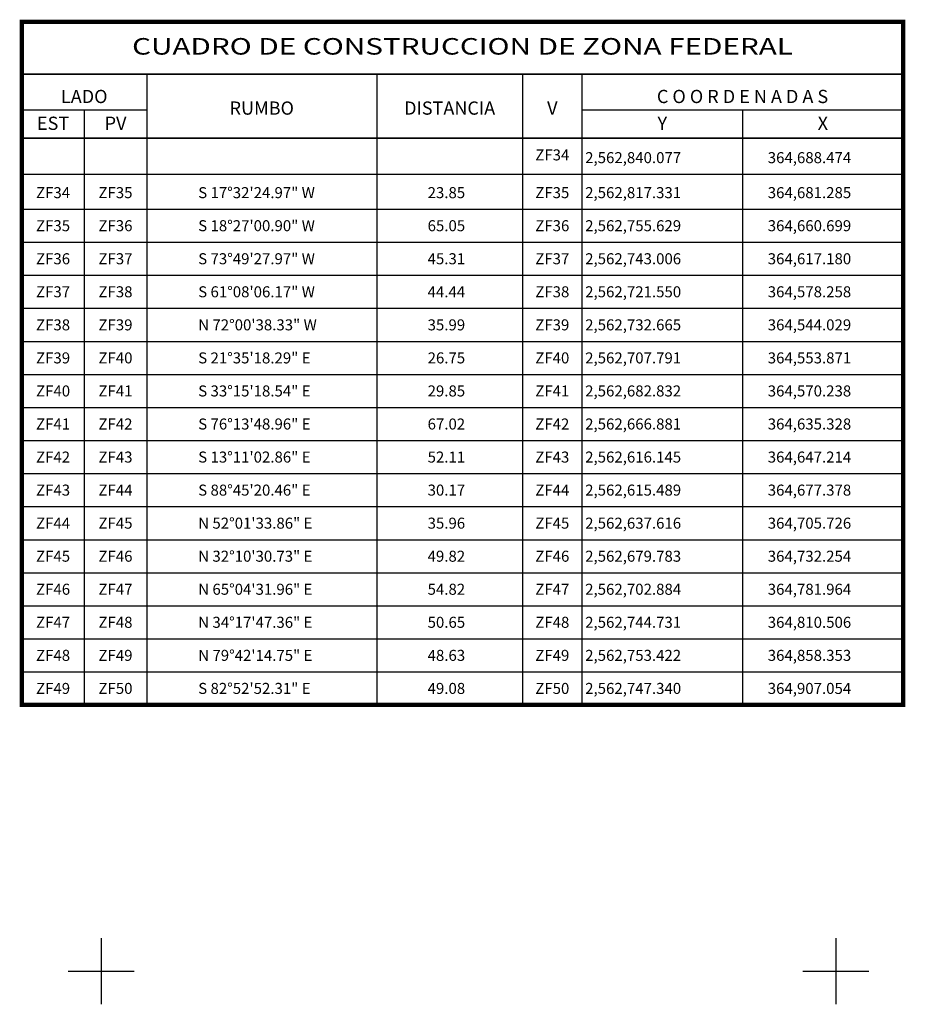
# Model space of a CAD drawing. Units: millimetres. Extents: x 363450 to 365850, y 2561363 to 2563163.
# Drawn here: x 364578 to 364819, y 2561791 to 2562059 of the extents above; entities that cross this region are included whole.
import ezdxf
from ezdxf.enums import TextEntityAlignment as Align

# ---------------------------------------------------------------- set-up
doc = ezdxf.new("R2010")
doc.units = ezdxf.units.MM
doc.layers.add('CVL_CUADCON', color=1, linetype='Continuous')
doc.layers.add('CVL_RETUTM', color=8, linetype='Continuous')
doc.styles.add('MONOTXT4', font='MONOTXT4.shx')

msp = doc.modelspace()

# ---------------------------------------------------------------- linework, layer by layer
at = {"layer": 'CVL_CUADCON', "color": 7, "linetype": 'Continuous'}
for p, q in [((364612.4, 2562044.27), (364612.4, 2561872.52)), ((364675.01, 2562044.27), (364675.01, 2561872.52)), ((364714.74, 2562044.27), (364714.74, 2561872.52)), ((364730.9, 2562044.27), (364730.9, 2561872.52)), ((364578.41, 2562034.59), (364612.4, 2562034.59)), ((364595.39, 2562034.59), (364595.39, 2561872.52)), ((364730.9, 2562034.59), (364818.33, 2562034.59)), ((364774.61, 2562034.59), (364774.61, 2561872.52)), ((364578.41, 2562017.05), (364818.33, 2562017.05)), ((364578.41, 2562007.52), (364818.33, 2562007.52)), ((364578.41, 2561998.52), (364818.33, 2561998.52)), ((364578.41, 2561989.52), (364818.33, 2561989.52)), ((364578.41, 2561980.52), (364818.33, 2561980.52)), ((364578.41, 2561971.52), (364818.33, 2561971.52)), ((364578.41, 2561962.52), (364818.33, 2561962.52)), ((364578.41, 2561953.52), (364818.33, 2561953.52)), ((364578.41, 2561944.52), (364818.33, 2561944.52)), ((364578.41, 2561935.52), (364818.33, 2561935.52)), ((364578.41, 2561926.52), (364818.33, 2561926.52)), ((364578.41, 2561917.52), (364818.33, 2561917.52)), ((364578.41, 2561908.52), (364818.33, 2561908.52)), ((364578.41, 2561899.52), (364818.33, 2561899.52)), ((364578.41, 2561890.52), (364818.33, 2561890.52)), ((364578.41, 2561881.52), (364818.33, 2561881.52)), ((364578.41, 2561872.52), (364818.33, 2561872.52)), ((364578.41, 2561872.52), (364818.33, 2561872.52))]:
    msp.add_line(p, q, dxfattribs=at)
at = {"layer": 'CVL_CUADCON', "color": 7, "linetype": 'Continuous', "const_width": 1.2, "flags": 128}
msp.add_lwpolyline([(364578.41, 2562058.52), (364818.33, 2562058.52), (364818.33, 2561872.52), (364578.41, 2561872.52)], close=True, dxfattribs=at)
at = {"layer": 'CVL_CUADCON', "color": 7, "linetype": 'Continuous', "const_width": 0.45, "flags": 128}
for points in [[(364578.41, 2562044.27), (364818.33, 2562044.27)], [(364578.41, 2562026.82), (364818.33, 2562026.82)], [(364578.41, 2561872.52), (364818.33, 2561872.52)]]:
    msp.add_lwpolyline(points, dxfattribs=at)
at = {"layer": 'CVL_RETUTM', "color": 8, "linetype": 'Continuous'}
for p, q in [((364600, 2561809), (364600, 2561791)), ((364800, 2561809), (364800, 2561791)), ((364591, 2561800), (364609, 2561800)), ((364791, 2561800), (364809, 2561800))]:
    msp.add_line(p, q, dxfattribs=at)

# ---------------------------------------------------------------- texts
at = {"layer": 'CVL_CUADCON', "color": 7, "linetype": 'Continuous', "style": 'MONOTXT4', "width": 1.101866}
msp.add_text('CUADRO DE CONSTRUCCION DE ZONA FEDERAL', height=4.5, dxfattribs=at).set_placement((364608.41, 2562049.61), (364788.33, 2562049.61), align=Align.FIT)
at = {"layer": 'CVL_CUADCON', "color": 7, "linetype": 'Continuous', "style": 'MONOTXT4'}
for s, height, p in [('LADO', 3.6, (364595.39, 2562036.41)), ('C O O R D E N A D A S', 3.6, (364774.61, 2562036.41)), ('EST', 3.6, (364586.9, 2562029.11)), ('PV', 3.6, (364603.91, 2562029.11)), ('Y', 3.6, (364752.77, 2562029.11)), ('X', 3.6, (364796.48, 2562029.11)), ('ZF34', 3, (364722.82, 2562020.8)), ('ZF34', 3, (364586.9, 2562010.52)), ('ZF35', 3, (364603.89, 2562010.52)), ('ZF35', 3, (364722.82, 2562010.52)), ('ZF35', 3, (364586.9, 2562001.52)), ('ZF36', 3, (364603.89, 2562001.52)), ('ZF36', 3, (364722.82, 2562001.52)), ('ZF36', 3, (364586.9, 2561992.52)), ('ZF37', 3, (364603.89, 2561992.52)), ('ZF37', 3, (364722.82, 2561992.52)), ('ZF37', 3, (364586.9, 2561983.52)), ('ZF38', 3, (364603.89, 2561983.52)), ('ZF38', 3, (364722.82, 2561983.52)), ('ZF38', 3, (364586.9, 2561974.52)), ('ZF39', 3, (364603.89, 2561974.52)), ('ZF39', 3, (364722.82, 2561974.52)), ('ZF39', 3, (364586.9, 2561965.52)), ('ZF40', 3, (364603.89, 2561965.52)), ('ZF40', 3, (364722.82, 2561965.52)), ('ZF40', 3, (364586.9, 2561956.52)), ('ZF41', 3, (364603.89, 2561956.52)), ('ZF41', 3, (364722.82, 2561956.52)), ('ZF41', 3, (364586.9, 2561947.52)), ('ZF42', 3, (364603.89, 2561947.52)), ('ZF42', 3, (364722.82, 2561947.52)), ('ZF42', 3, (364586.9, 2561938.52)), ('ZF43', 3, (364603.89, 2561938.52)), ('ZF43', 3, (364722.82, 2561938.52)), ('ZF43', 3, (364586.9, 2561929.52)), ('ZF44', 3, (364603.89, 2561929.52)), ('ZF44', 3, (364722.82, 2561929.52)), ('ZF44', 3, (364586.9, 2561920.52)), ('ZF45', 3, (364603.89, 2561920.52)), ('ZF45', 3, (364722.82, 2561920.52)), ('ZF46', 3, (364603.89, 2561911.52)), ('ZF46', 3, (364722.82, 2561911.52)), ('ZF45', 3, (364586.9, 2561911.52)), ('ZF46', 3, (364586.9, 2561902.52)), ('ZF47', 3, (364603.89, 2561902.52)), ('ZF47', 3, (364722.82, 2561902.52)), ('ZF47', 3, (364586.9, 2561893.52)), ('ZF48', 3, (364603.89, 2561893.52)), ('ZF48', 3, (364722.82, 2561893.52)), ('ZF48', 3, (364586.9, 2561884.52)), ('ZF49', 3, (364603.89, 2561884.52)), ('ZF49', 3, (364722.82, 2561884.52)), ('ZF49', 3, (364586.9, 2561875.52)), ('ZF50', 3, (364603.89, 2561875.52)), ('ZF50', 3, (364722.82, 2561875.52))]:
    msp.add_text(s, height=height, dxfattribs=at).set_placement(p, align=Align.CENTER)
for s, p in [('RUMBO', (364643.72, 2562034.58)), ('DISTANCIA', (364694.87, 2562034.58)), ('V', (364722.83, 2562034.58))]:
    msp.add_text(s, height=3.6, dxfattribs=at).set_placement(p, align=Align.MIDDLE)
for s, p in [('2,562,840.077', (364731.77, 2562020.05)), ('364,688.474', (364781.48, 2562020.05)), ('S 17%%d32\'24.97" W', (364626.41, 2562010.52)), ('23.85', (364688.87, 2562010.52)), ('2,562,817.331', (364731.77, 2562010.52)), ('364,681.285', (364781.48, 2562010.52)), ('S 18%%d27\'00.90" W', (364626.41, 2562001.52)), ('65.05', (364688.87, 2562001.52)), ('2,562,755.629', (364731.77, 2562001.52)), ('364,660.699', (364781.48, 2562001.52)), ('S 73%%d49\'27.97" W', (364626.41, 2561992.52)), ('45.31', (364688.87, 2561992.52)), ('2,562,743.006', (364731.77, 2561992.52)), ('364,617.180', (364781.48, 2561992.52)), ('S 61%%d08\'06.17" W', (364626.41, 2561983.52)), ('44.44', (364688.87, 2561983.52)), ('2,562,721.550', (364731.77, 2561983.52)), ('364,578.258', (364781.48, 2561983.52)), ('N 72%%d00\'38.33" W', (364626.41, 2561974.52)), ('35.99', (364688.87, 2561974.52)), ('2,562,732.665', (364731.77, 2561974.52)), ('364,544.029', (364781.48, 2561974.52)), ('S 21%%d35\'18.29" E', (364626.41, 2561965.52)), ('26.75', (364688.87, 2561965.52)), ('2,562,707.791', (364731.77, 2561965.52)), ('364,553.871', (364781.48, 2561965.52)), ('S 33%%d15\'18.54" E', (364626.41, 2561956.52)), ('29.85', (364688.87, 2561956.52)), ('2,562,682.832', (364731.77, 2561956.52)), ('364,570.238', (364781.48, 2561956.52)), ('S 76%%d13\'48.96" E', (364626.41, 2561947.52)), ('67.02', (364688.87, 2561947.52)), ('2,562,666.881', (364731.77, 2561947.52)), ('364,635.328', (364781.48, 2561947.52)), ('S 13%%d11\'02.86" E', (364626.41, 2561938.52)), ('52.11', (364688.87, 2561938.52)), ('2,562,616.145', (364731.77, 2561938.52)), ('364,647.214', (364781.48, 2561938.52)), ('S 88%%d45\'20.46" E', (364626.41, 2561929.52)), ('30.17', (364688.87, 2561929.52)), ('2,562,615.489', (364731.77, 2561929.52)), ('364,677.378', (364781.48, 2561929.52)), ('N 52%%d01\'33.86" E', (364626.41, 2561920.52)), ('35.96', (364688.87, 2561920.52)), ('2,562,637.616', (364731.77, 2561920.52)), ('364,705.726', (364781.48, 2561920.52)), ('N 32%%d10\'30.73" E', (364626.41, 2561911.52)), ('49.82', (364688.87, 2561911.52)), ('2,562,679.783', (364731.77, 2561911.52)), ('364,732.254', (364781.48, 2561911.52)), ('N 65%%d04\'31.96" E', (364626.41, 2561902.52)), ('54.82', (364688.87, 2561902.52)), ('2,562,702.884', (364731.77, 2561902.52)), ('364,781.964', (364781.48, 2561902.52)), ('N 34%%d17\'47.36" E', (364626.41, 2561893.52)), ('50.65', (364688.87, 2561893.52)), ('2,562,744.731', (364731.77, 2561893.52)), ('364,810.506', (364781.48, 2561893.52)), ('N 79%%d42\'14.75" E', (364626.41, 2561884.52)), ('48.63', (364688.87, 2561884.52)), ('2,562,753.422', (364731.77, 2561884.52)), ('364,858.353', (364781.48, 2561884.52)), ('S 82%%d52\'52.31" E', (364626.41, 2561875.52)), ('49.08', (364688.87, 2561875.52)), ('2,562,747.340', (364731.77, 2561875.52)), ('364,907.054', (364781.48, 2561875.52))]:
    msp.add_text(s, height=3, dxfattribs=at).set_placement(p)

doc.saveas('drawing.dxf')
